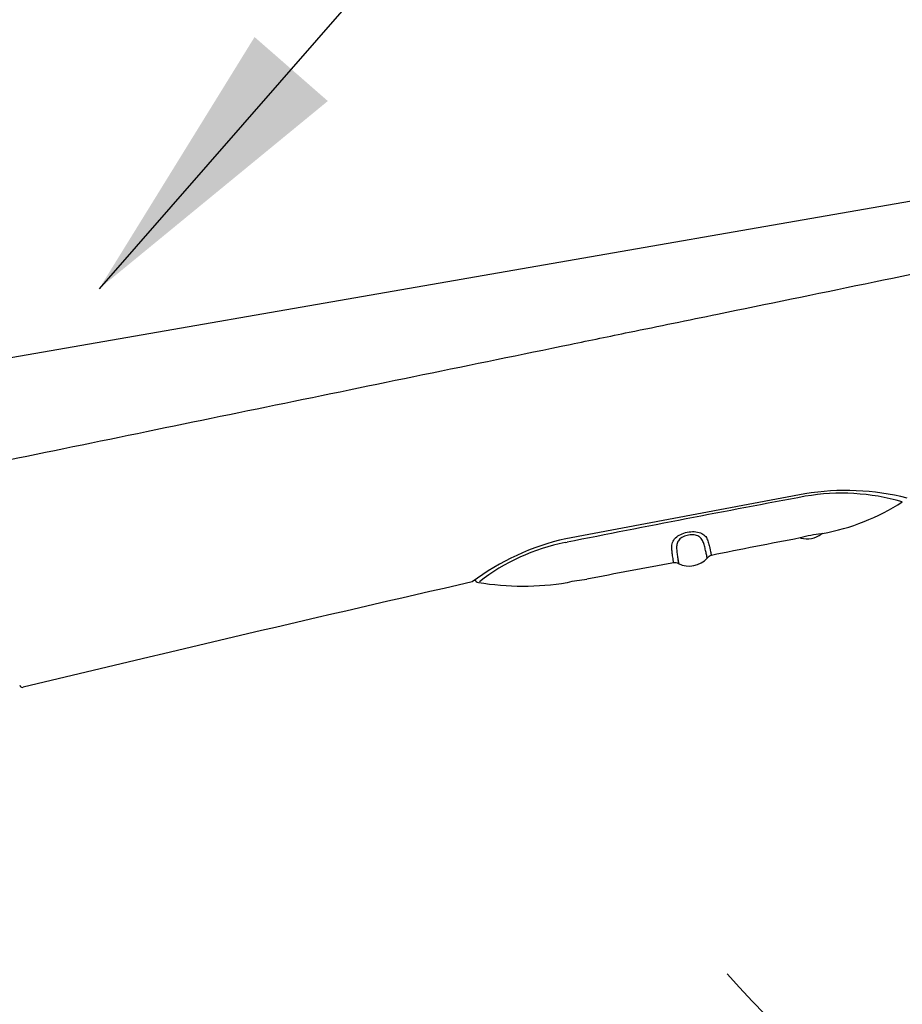
# Model space of a CAD drawing. Units: millimetres. Extents: x 6 to 291, y 5 to 413.
# Drawn here: x 105 to 123, y 228 to 248 of the extents above; entities that cross this region are included whole.
import ezdxf
from ezdxf.enums import TextEntityAlignment as Align

# ---------------------------------------------------------------- set-up
doc = ezdxf.new("R2010")
doc.units = ezdxf.units.MM
for name, color, linetype in [('Default', 7, 'Continuous'), ('Layer1', 7, 'Continuous'), ('Layer3', 7, 'Continuous')]:
    doc.layers.add(name, color=color, linetype=linetype)
doc.styles.add('SEACAD_arial_ttf', font='arial.ttf')
doc.dimstyles.new('$DDT_AUDIT_GENERATED_(A2F)', dxfattribs={"dimtxt": 6, "dimasz": 6, "dimexe": 3, "dimexo": 0, "dimgap": 3, "dimtad": 0, "dimtih": 1, "dimtoh": 1, "dimdec": 0, "dimlfac": 5, "dimtxsty": 'SEACAD_arial_ttf', "dimblk1": '_SE_FILLED', "dimblk2": '_SE_FILLED', "dimsah": 1, "dimcen": 3, "dimclrd": 136, "dimclre": 136, "dimclrt": 136, "dimadec": 0, "dimazin": 0, "dimtfac": 1, "dimtdec": 0, "dimtofl": 0, "dimtmove": 0, "dimatfit": 3, "dimfxl": 0, "dimtolj": 1, "dimarcsym": 0})

# ---------------------------------------------------------------- blocks, each defined once
blk = doc.blocks.new('SEANNOT_GROUP')
at = {"layer": 'Default', "linetype": 'Continuous', "lineweight": 30}
blk.add_hatch(color=136, dxfattribs=at).paths.add_polyline_path([(109.746, 247.681), (106.551, 242.505), (111.252, 246.365)])
at = {"layer": 'Default', "color": 136, "linetype": 'Continuous', "lineweight": 30}
blk.add_lwpolyline([(117.674, 255.235), (106.551, 242.505)], dxfattribs=at)
blk = doc.blocks.new('DMBLK26')
at = {"layer": 'Layer3', "linetype": 'Continuous', "lineweight": 20}
for points in [[(160.494, 231.478), (159.494, 237.478), (158.494, 231.478)], [(160.494, 215.623), (158.494, 215.623), (159.494, 209.623)]]:
    blk.add_hatch(color=136, dxfattribs=at).paths.add_polyline_path(points)
at = {"layer": 'Layer3', "color": 136, "linetype": 'Continuous', "lineweight": 20}
for p, q in [((130.027, 237.478), (162.494, 237.478)), ((159.494, 237.478), (159.494, 229.141)), ((159.494, 218), (159.494, 209.623)), ((100.649, 209.623), (162.494, 209.623))]:
    blk.add_line(p, q, dxfattribs=at)
at = {"layer": 'Layer3', "color": 136, "linetype": 'Continuous', "lineweight": 20, "style": 'SEACAD_arial_ttf'}
blk.add_text('139', height=6, dxfattribs=at).set_placement((152.451, 226.55), align=Align.TOP_LEFT)
blk = doc.blocks.new('_SE_FILLED')
at = {"color": 0}
blk.add_line((0, 0), (-1, 0), dxfattribs=at)
blk.add_solid([(0, 0), (-1, -0.1665), (-1, 0.1665), (0, 0)], dxfattribs=at)
blk = doc.blocks.new('DMBLK27')
at = {"layer": 'Layer3', "linetype": 'Continuous', "lineweight": 20}
for points in [[(91.622, 185.635), (91.622, 187.635), (85.622, 186.635)], [(124.027, 185.635), (130.027, 186.635), (124.027, 187.635)]]:
    blk.add_hatch(color=136, dxfattribs=at).paths.add_polyline_path(points)
at = {"layer": 'Layer3', "color": 136, "linetype": 'Continuous', "lineweight": 20}
for p, q in [((130.027, 237.296), (130.027, 183.635)), ((85.622, 209.733), (85.622, 183.635)), ((85.622, 186.635), (98.681, 186.635)), ((116.968, 186.635), (130.027, 186.635))]:
    blk.add_line(p, q, dxfattribs=at)
at = {"layer": 'Layer3', "color": 136, "linetype": 'Continuous', "lineweight": 20, "style": 'SEACAD_arial_ttf'}
blk.add_text('222', height=6, dxfattribs=at).set_placement((100.781, 189.635), align=Align.TOP_LEFT)
blk = doc.blocks.new('DMBLK28')
at = {"layer": 'Layer3', "linetype": 'Continuous', "lineweight": 20}
for points in [[(137.757, 227.084), (132.633, 223.807), (138.543, 225.245)], [(123.952, 223.867), (130.027, 223.561), (124.38, 225.821)]]:
    blk.add_hatch(color=136, dxfattribs=at).paths.add_polyline_path(points)
at = {"layer": 'Layer3', "color": 136, "linetype": 'Continuous', "lineweight": 20}
for p, q in [((130.027, 237.296), (130.027, 220.561)), ((130.079, 237.209), (133.194, 220.86)), ((141.011, 228.931), (158.593, 228.931))]:
    blk.add_line(p, q, dxfattribs=at)
for start, end in [(280.7899, 322.111), (220.5963, 270)]:
    blk.add_arc((130.027, 237.478), 13.917, start, end, dxfattribs=at)
at = {"layer": 'Layer3', "color": 136, "linetype": 'Continuous', "lineweight": 20, "style": 'SEACAD_arial_ttf'}
blk.add_text('11°', height=6, dxfattribs=at).set_placement((143.711, 236.431), align=Align.TOP_LEFT)
blk = doc.blocks.new('DMBLK32')
at = {"layer": 'Layer3', "linetype": 'Continuous', "lineweight": 20}
for points in [[(176.767, 239.629), (175.767, 245.629), (174.767, 239.629)], [(176.767, 215.623), (174.767, 215.623), (175.767, 209.623)]]:
    blk.add_hatch(color=136, dxfattribs=at).paths.add_polyline_path(points)
at = {"layer": 'Layer3', "color": 136, "linetype": 'Continuous', "lineweight": 20}
for p, q in [((137.349, 245.629), (178.767, 245.629)), ((175.767, 232.726), (175.767, 245.629)), ((175.767, 209.623), (175.767, 222.526)), ((100.649, 209.623), (178.767, 209.623))]:
    blk.add_line(p, q, dxfattribs=at)
at = {"layer": 'Layer3', "color": 136, "linetype": 'Continuous', "lineweight": 20, "style": 'SEACAD_arial_ttf'}
blk.add_text('180', height=6, dxfattribs=at).set_placement((168.723, 230.626), align=Align.TOP_LEFT)

msp = doc.modelspace()

# ---------------------------------------------------------------- linework, layer by layer
at = {"layer": 'Layer1', "color": 7, "linetype": 'Continuous'}
for p, q in [((103.731, 240.92), (127.455, 245.048)), ((121.056, 238.29), (116.143, 237.365)), ((116.128, 237.286), (116.168, 237.293)), ((118.351, 236.936), (118.351, 236.935)), ((118.45, 236.92), (118.449, 236.922))]:
    msp.add_line(p, q, dxfattribs=at)
for centre, radius, start, end in [((121.895, 233.202), 5.156, 75.8091, 99.3595), ((121.811, 233.833), 4.468, 73.8607, 99.6159), ((197.06, -168.697), 413.97, 100.57817, 101.26846), ((120.623, 241.872), 4.47, 280.2637, 303.0064), ((117.247, 232.441), 5.046, 102.629, 126.8994), ((116.928, 233.206), 4.157, 101.0919, 128.0563), ((149.494, 87.164), 152.903, 100.756, 101.45274), ((120.964, 237.345), 0.0361, 71.7098, 100.1316), ((121.652, 235.039), 2.442, 96.0861, 106.3609), ((121.097, 237.864), 0.5, 255.9507, 306.3357), ((121.43, 237.418), 0.0565, 100.2637, 129.862), ((137.252, 133.035), 105.541, 100.31096, 101.29818), ((118.387, 236.734), 0.139, 57.9839, 100.9711), ((118.677, 237.307), 0.503, 244.0326, 318.0764), ((119.161, 236.887), 0.138, 101.1589, 144.5205), ((272.485, -458.438), 712.709, 102.8304, 103.592177), ((114.359, 236.566), 0.1, 209.1697, 263.0127), ((115.27, 242.166), 5.774, 260.797, 278.9531), ((117.006, 232.714), 3.84, 96.4399, 102.5953), ((104.978, 234.369), 0.06, 190.7899, 283.3859)]:
    msp.add_arc(centre, radius, start, end, dxfattribs=at)
for points, knots in [([(104.121, 238.87), (106.14, 239.286), (110.178, 240.117), (114.62, 241.03), (117.346, 241.591), (118.355, 241.798), (119.97, 242.13), (122.292, 242.608), (124.621, 243.087), (126.135, 243.399), (126.767, 243.529), (127.214, 243.62), (127.53, 243.685), (127.781, 243.737), (127.971, 243.776), (128.16, 243.815), (128.286, 243.841), (128.349, 243.854)], [0, 0, 0, 0, 0.24998, 0.5, 0.55, 0.5875, 0.624999, 0.749999, 0.874999, 0.913355, 0.937499, 0.953211, 0.968749, 0.976561, 0.984374, 0.992187, 1, 1, 1, 1]), ([(118.351, 236.936), (118.348, 236.952), (118.343, 236.982), (118.335, 237.036), (118.329, 237.085), (118.322, 237.148), (118.316, 237.227), (118.346, 237.332), (118.436, 237.425), (118.567, 237.487), (118.712, 237.516), (118.857, 237.51), (118.972, 237.462), (119.042, 237.384), (119.074, 237.29), (119.096, 237.202), (119.117, 237.106), (119.13, 237.039), (119.134, 237.021), (119.134, 237.022)], [0, 0, 0, 0, 0.0593147, 0.1089033, 0.1484605, 0.1776607, 0.2452083, 0.301405, 0.3486127, 0.390964, 0.435042, 0.4781209, 0.5227009, 0.5743714, 0.6372107, 0.7115754, 0.7757155, 0.9044635, 1, 1, 1, 1]), ([(119.049, 236.968), (119.049, 236.968), (119.049, 236.968), (119.046, 236.984), (119.032, 237.051), (119.012, 237.142), (118.987, 237.237), (118.958, 237.327), (118.907, 237.4), (118.814, 237.446), (118.695, 237.45), (118.576, 237.421), (118.477, 237.362), (118.426, 237.282), (118.417, 237.194), (118.425, 237.099), (118.438, 236.998), (118.445, 236.949), (118.449, 236.922)], [0, 0, 0, 0, 0.000338, 0.114094, 0.22045, 0.313647, 0.390815, 0.451619, 0.502926, 0.543643, 0.581855, 0.62051, 0.659224, 0.70275, 0.753298, 0.819533, 0.901858, 1, 1, 1, 1]), ([(118.45, 236.92), (118.452, 236.908), (118.456, 236.882), (118.459, 236.86), (118.46, 236.853), (118.46, 236.852), (118.46, 236.852)], [0, 0, 0, 0, 0.315929, 0.623732, 0.9239, 1, 1, 1, 1])]:
    msp.add_open_spline(points, degree=3, knots=knots, dxfattribs=at)
msp.add_open_spline([(118.361, 236.871), (118.361, 236.876), (118.356, 236.905), (118.351, 236.935)], degree=3, dxfattribs=at)

# ---------------------------------------------------------------- block references
at = {"layer": 'Default'}
msp.add_blockref('SEANNOT_GROUP', (0, 0), dxfattribs=at)

# ---------------------------------------------------------------- dimensions: what is measured, and where the dimension line sits
at = {"layer": 'Layer3', "color": 136, "linetype": 'Continuous', "lineweight": 20}
for base, p1, p2, picture, middle in [((175.767, 245.629), (100.649, 209.623), (137.349, 245.629), 'DMBLK32', (175.767, 227.626)), ((159.494, 209.623), (130.027, 237.478), (100.649, 209.623), 'DMBLK26', (159.494, 223.55))]:
    dim = msp.add_linear_dim(base=base, p1=p1, p2=p2, angle=90, text='\\A1;<>', dimstyle='$DDT_AUDIT_GENERATED_(A2F)', dxfattribs=at)
    dim.commit()
    dim.dimension.update_dxf_attribs({"geometry": picture, "text_midpoint": middle, "dimtype": 160})
dim = msp.add_angular_dim_2l(base=(131.336, 223.623), line1=((130.027, 237.478), (130.027, 237.296)), line2=((130.027, 237.478), (130.079, 237.209)), text='\\A1;<>', dimstyle='$DDT_AUDIT_GENERATED_(A2F)', dxfattribs=at)
dim.commit()
dim.dimension.update_dxf_attribs({"geometry": 'DMBLK28', "text_midpoint": (141.011, 228.931), "dimtype": 162})
dim = msp.add_linear_dim(base=(130.027, 186.635), p1=(85.622, 209.733), p2=(130.027, 237.296), text='\\A1;<>', dimstyle='$DDT_AUDIT_GENERATED_(A2F)', dxfattribs=at)
dim.commit()
dim.dimension.update_dxf_attribs({"geometry": 'DMBLK27', "text_midpoint": (107.824, 186.635), "dimtype": 160})

doc.saveas('drawing.dxf')
